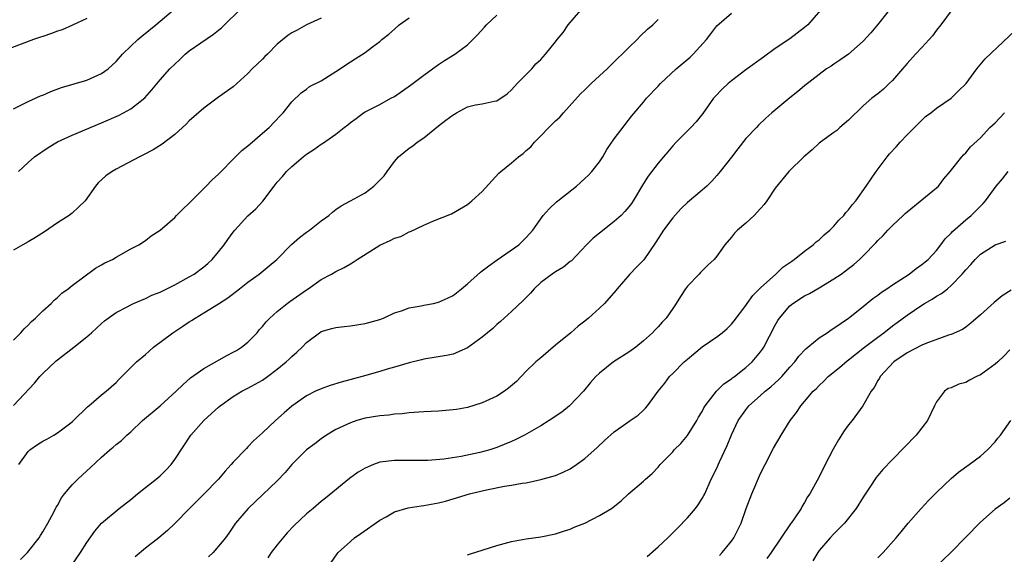
# Model space of a CAD drawing. Units: inches. Extents: x 2661000 to 2664000, y 1551019 to 1554000.
# Drawn here: x 2661872 to 2662006, y 1551859 to 1551932 of the extents above; entities that cross this region are included whole.
import ezdxf

# ---------------------------------------------------------------- set-up
doc = ezdxf.new("R2010")
doc.units = ezdxf.units.IN
doc.header["$MEASUREMENT"] = 0
doc.layers.add('LD26611551_2ft', color=124, linetype='Continuous')

msp = doc.modelspace()

# ---------------------------------------------------------------- linework, layer by layer
at = {"layer": 'LD26611551_2ft'}
for points, elevation in [([(2661871, 1551919.56), (2661872.09, 1551920.09), (2661873, 1551920.57), (2661874.69, 1551921.31), (2661875, 1551921.42), (2661876.1, 1551921.9), (2661877.56, 1551922.44), (2661881, 1551923.48), (2661883, 1551924.35), (2661883.9, 1551925), (2661884.48, 1551925.52), (2661885, 1551926), (2661885.89, 1551927), (2661887, 1551928.1), (2661887.98, 1551929), (2661888.52, 1551929.48), (2661890.41, 1551931), (2661892.78, 1551933)], 9276), ([(2661871.7, 1551911), (2661873, 1551912.23), (2661873.88, 1551913), (2661875.75, 1551914.25), (2661877, 1551915.03), (2661879, 1551915.97), (2661883, 1551917.63), (2661885.34, 1551918.66), (2661886, 1551919), (2661887, 1551919.55), (2661888.93, 1551921.07), (2661889.87, 1551922.13), (2661891, 1551923.49), (2661892.33, 1551925), (2661893, 1551925.66), (2661893.7, 1551926.3), (2661894.44, 1551927), (2661895, 1551927.45), (2661896.56, 1551928.56), (2661898.28, 1551929.72), (2661899, 1551930.3), (2661899.4, 1551930.6), (2661899.79, 1551931), (2661901.85, 1551933)], 9278), ([(2661871.74, 1551871), (2661873, 1551872.79), (2661873.22, 1551873), (2661874.26, 1551873.74), (2661875, 1551874.18), (2661875.55, 1551874.45), (2661876.51, 1551875), (2661877, 1551875.31), (2661879, 1551876.84), (2661879.19, 1551877), (2661881.12, 1551878.88), (2661881.28, 1551879), (2661883, 1551880.5), (2661883.63, 1551881), (2661885, 1551882.22), (2661885.38, 1551882.62), (2661885.8, 1551883), (2661887.81, 1551885), (2661889, 1551886.02), (2661889.51, 1551886.49), (2661890.13, 1551887), (2661892.75, 1551889), (2661893, 1551889.17), (2661894.12, 1551889.88), (2661895, 1551890.49), (2661895.32, 1551890.68), (2661895.78, 1551891), (2661897, 1551891.69), (2661899, 1551892.93), (2661900.25, 1551893.75), (2661901.83, 1551895), (2661903, 1551895.91), (2661904.55, 1551897), (2661905.9, 1551898.1), (2661906.94, 1551899), (2661908.95, 1551901.05), (2661910.03, 1551901.97), (2661911, 1551902.7), (2661911.43, 1551903), (2661913, 1551904.27), (2661914.04, 1551905), (2661914.54, 1551905.46), (2661915, 1551905.82), (2661915.71, 1551906.29), (2661917, 1551906.97), (2661919, 1551908.1), (2661920.18, 1551909), (2661921.6, 1551910.4), (2661922, 1551911), (2661923, 1551912.37), (2661923.54, 1551913), (2661925, 1551914.17), (2661925.5, 1551914.5), (2661926.13, 1551915), (2661927, 1551915.6), (2661929, 1551917.22), (2661930.02, 1551917.98), (2661931, 1551918.74), (2661931.19, 1551918.81), (2661931.49, 1551919), (2661933, 1551919.81), (2661934.09, 1551920.09), (2661935, 1551920.23), (2661936.6, 1551920.6), (2661937, 1551920.65), (2661938.39, 1551921.61), (2661939, 1551922.15), (2661939.77, 1551923), (2661941.75, 1551925), (2661942.33, 1551925.67), (2661943, 1551926.3), (2661943.62, 1551927), (2661945, 1551928.68), (2661945.23, 1551929), (2661946.04, 1551929.96), (2661946.74, 1551931), (2661948.45, 1551933)], 9286), ([(2661981.15, 1551933), (2661979.44, 1551931), (2661979, 1551930.63), (2661977, 1551929.1), (2661975, 1551927.76), (2661973.39, 1551926.61), (2661971, 1551924.86), (2661969, 1551923.35), (2661968.57, 1551923), (2661967.75, 1551922.25), (2661966.77, 1551921.23), (2661966.56, 1551921), (2661965.1, 1551918.9), (2661964.21, 1551917.79), (2661963.47, 1551917), (2661963, 1551916.56), (2661961.46, 1551915), (2661961, 1551914.49), (2661960.33, 1551913.67), (2661959.72, 1551913), (2661959, 1551912.13), (2661957.63, 1551910.37), (2661957, 1551909.37), (2661955.59, 1551907), (2661955.36, 1551906.64), (2661955, 1551906.17), (2661954.48, 1551905.52), (2661953.96, 1551905), (2661953, 1551904.16), (2661951, 1551902.6), (2661950.12, 1551901.88), (2661949.21, 1551901), (2661947.18, 1551898.82), (2661947, 1551898.7), (2661946.08, 1551897.92), (2661945, 1551897.32), (2661944.52, 1551897), (2661943, 1551895.84), (2661942.09, 1551895), (2661941.59, 1551894.41), (2661940.6, 1551893.4), (2661939, 1551891.88), (2661937.98, 1551891), (2661937.48, 1551890.52), (2661937, 1551890.12), (2661936.42, 1551889.58), (2661935.72, 1551889), (2661935, 1551888.38), (2661933, 1551886.95), (2661931, 1551886.08), (2661930.12, 1551885.88), (2661927, 1551885.39), (2661926.7, 1551885.3), (2661925, 1551884.89), (2661923, 1551884.28), (2661922, 1551884), (2661921, 1551883.68), (2661918.61, 1551883), (2661915.74, 1551882.26), (2661914.22, 1551881.78), (2661913, 1551881.35), (2661912.22, 1551881), (2661911, 1551880.4), (2661909.01, 1551878.99), (2661907.96, 1551878.04), (2661906.78, 1551877), (2661905, 1551875.35), (2661903.77, 1551874.23), (2661903, 1551873.4), (2661902.79, 1551873.21), (2661901, 1551871.34), (2661900.72, 1551871), (2661899.88, 1551870.12), (2661898.97, 1551869), (2661897, 1551866.96), (2661896.01, 1551865.99), (2661895.02, 1551865), (2661893.04, 1551862.96), (2661892.01, 1551861.99), (2661890.86, 1551861), (2661889, 1551859.58), (2661887.59, 1551858.41)], 9292), ([(2661990.56, 1551933), (2661988.96, 1551931), (2661988.06, 1551929.94), (2661987, 1551928.77), (2661985, 1551927), (2661983.83, 1551926.17), (2661983, 1551925.66), (2661982.61, 1551925.39), (2661981.99, 1551925), (2661979, 1551922.67), (2661978.1, 1551921.9), (2661977, 1551921.07), (2661974.52, 1551919), (2661973.72, 1551918.28), (2661972.69, 1551917.31), (2661972.42, 1551917), (2661971, 1551915.52), (2661969.89, 1551914.11), (2661969, 1551912.95), (2661967.47, 1551911), (2661967, 1551910.43), (2661966.32, 1551909.68), (2661965.65, 1551909), (2661965, 1551908.47), (2661963, 1551906.75), (2661962.09, 1551905.91), (2661961, 1551904.68), (2661959.75, 1551903), (2661958.67, 1551901.33), (2661957.04, 1551898.96), (2661956.07, 1551897.93), (2661955.12, 1551897), (2661953.41, 1551895), (2661953.24, 1551894.76), (2661951.68, 1551893), (2661951, 1551892.33), (2661949.52, 1551891), (2661949, 1551890.58), (2661948.09, 1551889.91), (2661947.08, 1551889), (2661945, 1551887.3), (2661943, 1551885.58), (2661942.31, 1551885), (2661941, 1551883.76), (2661939.65, 1551882.35), (2661938.59, 1551881.41), (2661938.05, 1551881), (2661937, 1551880.34), (2661935, 1551879.43), (2661933, 1551878.81), (2661931.48, 1551878.52), (2661931, 1551878.45), (2661929, 1551878.28), (2661927, 1551878.18), (2661925, 1551878.04), (2661924.07, 1551877.93), (2661923, 1551877.86), (2661922.25, 1551877.75), (2661921, 1551877.66), (2661919, 1551877.32), (2661917.87, 1551877), (2661917, 1551876.71), (2661915, 1551875.77), (2661913.72, 1551875), (2661913, 1551874.51), (2661912.15, 1551873.85), (2661911, 1551872.99), (2661909, 1551871.02), (2661908.07, 1551869.93), (2661907, 1551868.8), (2661904.05, 1551865.95), (2661903.02, 1551865), (2661901.32, 1551863), (2661900.38, 1551861.62), (2661899.92, 1551861), (2661899, 1551859.86), (2661898.24, 1551859), (2661897.61, 1551858.39)], 9294), ([(2661999, 1551932.91), (2661997.59, 1551931), (2661997, 1551930.27), (2661996.47, 1551929.53), (2661996.03, 1551929), (2661995, 1551927.94), (2661994.12, 1551927), (2661993, 1551925.75), (2661992.38, 1551925), (2661991, 1551923.4), (2661990.57, 1551923), (2661989.78, 1551922.22), (2661989, 1551921.6), (2661988.18, 1551921), (2661987, 1551919.97), (2661985, 1551918.01), (2661983.82, 1551917), (2661983.39, 1551916.61), (2661983, 1551916.34), (2661981.17, 1551915), (2661981, 1551914.86), (2661980.05, 1551913.95), (2661978.9, 1551913), (2661976.84, 1551911), (2661975, 1551908.72), (2661973.85, 1551907), (2661973.49, 1551906.51), (2661973, 1551905.96), (2661972.1, 1551905), (2661971, 1551903.95), (2661969.84, 1551903), (2661969.42, 1551902.58), (2661969, 1551902.03), (2661968.13, 1551901), (2661967, 1551899.46), (2661966.64, 1551899), (2661965.78, 1551898.22), (2661964.78, 1551897.22), (2661964.6, 1551897), (2661963, 1551895.33), (2661962.76, 1551895), (2661962.06, 1551893.94), (2661961.49, 1551893), (2661961, 1551892.28), (2661960.09, 1551891), (2661959.55, 1551890.45), (2661959, 1551889.81), (2661958.6, 1551889.4), (2661958.25, 1551889), (2661957, 1551887.87), (2661955.94, 1551887), (2661955, 1551886.32), (2661952.92, 1551885), (2661951, 1551883.49), (2661950.5, 1551883), (2661949.79, 1551882.21), (2661948.8, 1551881), (2661946.92, 1551879), (2661945.84, 1551878.16), (2661944.15, 1551877), (2661943, 1551876.3), (2661940.77, 1551875), (2661939.59, 1551874.41), (2661939, 1551874.15), (2661937, 1551873.32), (2661936.01, 1551873), (2661934.65, 1551872.65), (2661932.12, 1551872.12), (2661929.75, 1551871.75), (2661927.57, 1551871.57), (2661927, 1551871.55), (2661923, 1551871.57), (2661921, 1551871.31), (2661920.15, 1551871), (2661919, 1551870.52), (2661918.04, 1551869.96), (2661916.88, 1551869.12), (2661913.6, 1551866.4), (2661913, 1551865.94), (2661911.89, 1551865), (2661911, 1551864.27), (2661909.33, 1551862.67), (2661908.34, 1551861.66), (2661907, 1551860.05), (2661906.18, 1551859), (2661905.71, 1551858.29)], 9296), ([(2661881, 1551931.86), (2661879.05, 1551930.95), (2661877.65, 1551930.35), (2661877, 1551930.14), (2661876.18, 1551929.82), (2661875, 1551929.44), (2661874.68, 1551929.32), (2661873.71, 1551929), (2661869, 1551927.22)], 9274), ([(2661871, 1551879.05), (2661873.87, 1551882.13), (2661874.59, 1551883), (2661875, 1551883.44), (2661876.83, 1551885.17), (2661877, 1551885.31), (2661879.25, 1551887), (2661881, 1551888.42), (2661881.66, 1551889), (2661883, 1551890.24), (2661883.4, 1551890.6), (2661883.91, 1551891), (2661885, 1551891.76), (2661886.59, 1551892.59), (2661887, 1551892.82), (2661887.38, 1551893), (2661889, 1551893.67), (2661889.89, 1551894.11), (2661891, 1551894.55), (2661893, 1551895.53), (2661895, 1551896.6), (2661895.66, 1551897), (2661897, 1551898), (2661897.54, 1551898.46), (2661898.13, 1551899), (2661899, 1551900.03), (2661899.77, 1551901), (2661900.27, 1551901.73), (2661901, 1551902.73), (2661901.22, 1551903), (2661903, 1551904.93), (2661904.09, 1551905.91), (2661905.05, 1551906.95), (2661906.58, 1551909), (2661907, 1551909.52), (2661907.7, 1551910.3), (2661908.25, 1551911), (2661909, 1551911.68), (2661910.55, 1551913), (2661911, 1551913.35), (2661912.02, 1551913.98), (2661913, 1551914.74), (2661913.18, 1551914.82), (2661915, 1551916.1), (2661916.12, 1551917), (2661916.63, 1551917.37), (2661917, 1551917.7), (2661917.77, 1551918.23), (2661918.8, 1551919), (2661919, 1551919.12), (2661921, 1551920.12), (2661922.53, 1551921), (2661923, 1551921.25), (2661925.2, 1551922.8), (2661927, 1551924.16), (2661928.22, 1551925), (2661929, 1551925.59), (2661929.84, 1551926.16), (2661931.25, 1551927), (2661933, 1551928.3), (2661934.36, 1551929.64), (2661935.32, 1551930.68), (2661935.59, 1551931), (2661937, 1551932.35)], 9284), ([(2661871, 1551887.99), (2661872, 1551889), (2661872.46, 1551889.54), (2661873, 1551890.03), (2661873.47, 1551890.53), (2661874.02, 1551891), (2661875, 1551891.96), (2661876.14, 1551893), (2661876.55, 1551893.45), (2661877, 1551893.78), (2661877.61, 1551894.39), (2661878.44, 1551895), (2661879, 1551895.46), (2661882.18, 1551897.82), (2661883, 1551898.24), (2661883.48, 1551898.52), (2661884.49, 1551899), (2661885, 1551899.32), (2661887, 1551900.44), (2661888.13, 1551901), (2661889, 1551901.59), (2661889.79, 1551902.21), (2661891, 1551902.98), (2661893, 1551904.73), (2661893.25, 1551905), (2661894.13, 1551905.87), (2661895, 1551906.67), (2661895.3, 1551907), (2661897.31, 1551909), (2661898.13, 1551909.87), (2661899, 1551910.65), (2661901.31, 1551913), (2661902.16, 1551913.84), (2661903, 1551914.49), (2661903.26, 1551914.74), (2661905, 1551916.21), (2661905.9, 1551917), (2661907.4, 1551918.6), (2661907.82, 1551919), (2661909, 1551920.49), (2661910.26, 1551921.74), (2661911, 1551922.23), (2661911.41, 1551922.59), (2661913, 1551923.39), (2661915, 1551924.64), (2661917, 1551925.98), (2661917.65, 1551926.35), (2661919, 1551927.25), (2661920.02, 1551928.02), (2661921, 1551928.73), (2661921.3, 1551929), (2661922.24, 1551929.76), (2661923, 1551930.44), (2661923.66, 1551931), (2661925, 1551931.95)], 9282), ([(2661913, 1551931.94), (2661910.99, 1551931), (2661909.71, 1551930.29), (2661909, 1551929.92), (2661908.45, 1551929.55), (2661907, 1551928.36), (2661905.68, 1551927), (2661905.32, 1551926.68), (2661905, 1551926.33), (2661903.6, 1551925), (2661903, 1551924.35), (2661901.47, 1551923), (2661901, 1551922.56), (2661899, 1551921.16), (2661897, 1551919.66), (2661895, 1551917.89), (2661894.56, 1551917.44), (2661893, 1551916.05), (2661891.29, 1551914.71), (2661890.06, 1551913.94), (2661888.74, 1551913.26), (2661888.19, 1551913), (2661885, 1551911.31), (2661884.46, 1551911), (2661883.59, 1551910.41), (2661882.55, 1551909.45), (2661882.17, 1551909), (2661880.77, 1551907), (2661879.89, 1551906.11), (2661879, 1551905.33), (2661878.6, 1551905), (2661877, 1551903.99), (2661875.24, 1551902.76), (2661874.02, 1551901.98), (2661873, 1551901.38), (2661872.29, 1551901), (2661871, 1551900.24)], 9280), ([(2661871.95, 1551858.05), (2661872.93, 1551859), (2661874.49, 1551861), (2661874.68, 1551861.32), (2661875, 1551861.82), (2661875.68, 1551863), (2661876.5, 1551864.5), (2661876.83, 1551865.17), (2661877, 1551865.43), (2661877.55, 1551866.45), (2661877.97, 1551867), (2661879, 1551868.23), (2661879.77, 1551869), (2661881, 1551870.16), (2661881.45, 1551870.55), (2661883, 1551872), (2661884.14, 1551873), (2661884.62, 1551873.38), (2661885, 1551873.72), (2661885.72, 1551874.28), (2661886.45, 1551875), (2661887, 1551875.46), (2661888.61, 1551877), (2661891, 1551879.03), (2661893.21, 1551881), (2661894.1, 1551881.9), (2661895.18, 1551882.82), (2661897, 1551884.12), (2661900.12, 1551885.88), (2661901, 1551886.32), (2661901.43, 1551886.57), (2661902.12, 1551887), (2661903, 1551887.72), (2661904.26, 1551889), (2661904.59, 1551889.41), (2661905, 1551889.85), (2661905.51, 1551890.49), (2661905.99, 1551891), (2661907, 1551891.89), (2661908.36, 1551893), (2661908.73, 1551893.27), (2661911, 1551894.86), (2661911.23, 1551895), (2661913, 1551896.25), (2661914.42, 1551897), (2661915, 1551897.33), (2661916.12, 1551897.88), (2661917, 1551898.38), (2661917.39, 1551898.61), (2661917.93, 1551899), (2661921, 1551900.93), (2661922.43, 1551901.57), (2661923, 1551901.9), (2661923.86, 1551902.14), (2661925, 1551902.78), (2661925.18, 1551902.82), (2661927, 1551903.67), (2661928.23, 1551904.23), (2661930.79, 1551905.21), (2661933, 1551906.48), (2661933.27, 1551906.73), (2661933.59, 1551907), (2661935, 1551908.28), (2661937.25, 1551910.75), (2661937.52, 1551911), (2661939, 1551912.19), (2661939.94, 1551913), (2661940.57, 1551913.43), (2661941, 1551913.86), (2661941.62, 1551914.38), (2661942.11, 1551915), (2661943, 1551915.88), (2661944.1, 1551917), (2661945, 1551917.89), (2661945.58, 1551918.42), (2661946.08, 1551919), (2661948.42, 1551921.58), (2661949, 1551922.13), (2661949.88, 1551923), (2661951, 1551924.05), (2661952.04, 1551925), (2661953, 1551925.98), (2661953.52, 1551926.48), (2661954.11, 1551927), (2661955, 1551927.94), (2661956.14, 1551929), (2661956.55, 1551929.45), (2661957.56, 1551930.44), (2661958.28, 1551931), (2661959, 1551931.73)], 9288), ([(2661878.86, 1551857.14), (2661880.16, 1551859), (2661881, 1551860.36), (2661882.09, 1551861.91), (2661883, 1551863), (2661885.4, 1551865), (2661887, 1551866.24), (2661887.92, 1551867), (2661889, 1551867.86), (2661890.48, 1551869), (2661891, 1551869.46), (2661891.78, 1551870.22), (2661892.52, 1551871), (2661893, 1551871.67), (2661895.19, 1551875), (2661896.97, 1551877), (2661898.05, 1551877.95), (2661899, 1551878.84), (2661899.2, 1551879), (2661901, 1551880.3), (2661902.18, 1551881), (2661903, 1551881.41), (2661905, 1551882.52), (2661905.67, 1551883), (2661907, 1551884), (2661908.23, 1551885), (2661908.63, 1551885.37), (2661909, 1551885.77), (2661909.67, 1551886.33), (2661910.39, 1551887), (2661911, 1551887.68), (2661912.78, 1551889), (2661913, 1551889.14), (2661914.44, 1551889.56), (2661915, 1551889.7), (2661916.14, 1551889.86), (2661917, 1551889.93), (2661919, 1551890.24), (2661921, 1551890.81), (2661921.49, 1551891), (2661923, 1551891.69), (2661923.97, 1551891.97), (2661925, 1551892.37), (2661926.67, 1551892.67), (2661927, 1551892.75), (2661928.32, 1551893), (2661929, 1551893.16), (2661930.27, 1551893.73), (2661931, 1551894.09), (2661932.18, 1551895), (2661933, 1551895.67), (2661934.75, 1551897.25), (2661935, 1551897.42), (2661935.87, 1551898.13), (2661937.04, 1551898.96), (2661939.99, 1551901), (2661941, 1551901.99), (2661941.92, 1551903), (2661943.31, 1551905), (2661944.11, 1551905.89), (2661945.14, 1551906.86), (2661945.31, 1551907), (2661947.87, 1551909), (2661949, 1551910.02), (2661949.49, 1551910.51), (2661949.96, 1551911), (2661951, 1551912.3), (2661951.45, 1551913), (2661952.01, 1551913.99), (2661953, 1551915.44), (2661955.43, 1551918.57), (2661957, 1551920.45), (2661957.42, 1551921), (2661959, 1551922.64), (2661959.32, 1551923), (2661961.49, 1551925), (2661963.4, 1551926.6), (2661963.8, 1551927), (2661965.59, 1551929), (2661966.21, 1551929.79), (2661967, 1551930.89), (2661969, 1551932.61)], 9290), ([(2661914.36, 1551857.64), (2661915.18, 1551858.82), (2661915.33, 1551859), (2661917, 1551860.52), (2661917.56, 1551861), (2661918.42, 1551861.58), (2661921, 1551863.4), (2661921.88, 1551863.88), (2661923, 1551864.53), (2661924.9, 1551865.1), (2661926.64, 1551865.36), (2661927, 1551865.41), (2661929, 1551865.78), (2661929.98, 1551866.02), (2661931, 1551866.31), (2661933.25, 1551867), (2661935, 1551867.43), (2661935.56, 1551867.56), (2661938.05, 1551868.05), (2661939, 1551868.17), (2661940.46, 1551868.46), (2661941, 1551868.52), (2661943, 1551868.95), (2661945, 1551869.5), (2661946.04, 1551869.96), (2661947, 1551870.41), (2661947.86, 1551871), (2661949, 1551871.84), (2661950.67, 1551873.33), (2661951.7, 1551874.3), (2661953, 1551875.48), (2661955, 1551876.88), (2661955.21, 1551877), (2661956.28, 1551877.72), (2661957, 1551878.42), (2661957.29, 1551878.71), (2661957.55, 1551879), (2661959.01, 1551881), (2661959.9, 1551882.1), (2661960.57, 1551883), (2661961, 1551883.42), (2661962.55, 1551885), (2661963, 1551885.4), (2661963.88, 1551886.12), (2661965, 1551887.05), (2661967, 1551888.44), (2661967.76, 1551889), (2661968.43, 1551889.57), (2661969, 1551890.14), (2661969.39, 1551890.61), (2661971, 1551892.71), (2661971.18, 1551893), (2661971.93, 1551894.07), (2661973, 1551895.13), (2661975.08, 1551897), (2661976.05, 1551897.95), (2661977, 1551898.58), (2661977.24, 1551898.76), (2661977.6, 1551899), (2661979, 1551900.13), (2661980.17, 1551901), (2661980.59, 1551901.41), (2661981, 1551901.69), (2661981.66, 1551902.34), (2661982.46, 1551903), (2661983, 1551903.53), (2661983.66, 1551904.34), (2661984.34, 1551905), (2661984.62, 1551905.38), (2661985, 1551905.78), (2661985.52, 1551906.48), (2661985.98, 1551907), (2661987.41, 1551909), (2661988.77, 1551911), (2661990.27, 1551913), (2661990.59, 1551913.41), (2661991.57, 1551914.43), (2661992.04, 1551915), (2661993, 1551915.99), (2661995, 1551918.02), (2661995.53, 1551918.48), (2661996.22, 1551919), (2661997, 1551919.63), (2661999, 1551921), (2662000, 1551922), (2662001.05, 1551923), (2662002.53, 1551925), (2662003.64, 1551926.36), (2662007.75, 1551930.25)], 9298), ([(2661933, 1551858.67), (2661933.23, 1551858.77), (2661937, 1551859.96), (2661939, 1551860.52), (2661941, 1551860.87), (2661943, 1551861.14), (2661945, 1551861.53), (2661946.08, 1551861.92), (2661947, 1551862.19), (2661947.56, 1551862.44), (2661948.98, 1551863), (2661951, 1551864.03), (2661952.64, 1551865), (2661953.95, 1551866.05), (2661954.94, 1551867), (2661957, 1551868.74), (2661957.28, 1551869), (2661958.21, 1551869.79), (2661959, 1551870.64), (2661959.28, 1551871), (2661961, 1551872.75), (2661961.21, 1551873), (2661962.11, 1551873.88), (2661963.03, 1551874.97), (2661964.28, 1551877), (2661964.52, 1551877.48), (2661965, 1551878.26), (2661965.25, 1551878.75), (2661965.41, 1551879), (2661966.99, 1551881.01), (2661967.98, 1551882.02), (2661969, 1551882.69), (2661969.17, 1551882.83), (2661969.41, 1551883), (2661971, 1551884.23), (2661971.85, 1551885), (2661973, 1551886.37), (2661973.27, 1551886.73), (2661973.43, 1551887), (2661975, 1551890.03), (2661975.36, 1551890.64), (2661975.58, 1551891), (2661977, 1551892.67), (2661977.41, 1551893), (2661979, 1551894.01), (2661979.67, 1551894.33), (2661981, 1551895.11), (2661983, 1551896.34), (2661983.99, 1551897), (2661984.58, 1551897.42), (2661985, 1551897.77), (2661985.71, 1551898.29), (2661986.5, 1551899), (2661987, 1551899.5), (2661988.72, 1551901.28), (2661989, 1551901.59), (2661989.72, 1551902.28), (2661990.37, 1551903), (2661991, 1551903.62), (2661992.48, 1551905), (2661992.74, 1551905.26), (2661993, 1551905.5), (2661997, 1551908.76), (2661997.26, 1551909), (2661998.01, 1551909.99), (2661998.88, 1551911), (2662000.47, 1551913), (2662000.71, 1551913.29), (2662001, 1551913.55), (2662001.65, 1551914.35), (2662003, 1551915.59), (2662004.3, 1551917), (2662005, 1551917.65), (2662006.3, 1551919)], 9300), ([(2661957.53, 1551858.47), (2661959, 1551859.76), (2661960.31, 1551861), (2661961, 1551861.69), (2661961.67, 1551862.33), (2661963, 1551863.71), (2661964.09, 1551865), (2661964.48, 1551865.52), (2661965, 1551866.35), (2661965.24, 1551866.76), (2661965.36, 1551867), (2661966.26, 1551869), (2661967, 1551870.53), (2661967.37, 1551871.37), (2661968.42, 1551873.58), (2661969, 1551875.04), (2661969.95, 1551877), (2661971, 1551878.47), (2661971.41, 1551879), (2661973, 1551880.41), (2661973.64, 1551881), (2661974.4, 1551881.6), (2661975, 1551882.16), (2661975.45, 1551882.55), (2661975.89, 1551883), (2661977, 1551884.29), (2661977.65, 1551885), (2661978.22, 1551885.78), (2661979.19, 1551886.81), (2661979.46, 1551887), (2661981, 1551888.28), (2661982.08, 1551889), (2661982.61, 1551889.39), (2661983, 1551889.61), (2661985, 1551890.98), (2661987, 1551892.56), (2661988.33, 1551893.67), (2661989, 1551894.12), (2661989.49, 1551894.51), (2661990.23, 1551895), (2661991, 1551895.54), (2661993.3, 1551897), (2661994.24, 1551897.76), (2661995, 1551898.29), (2661995.86, 1551899), (2661997, 1551900.23), (2661997.61, 1551901), (2661998.2, 1551901.8), (2661999, 1551902.56), (2661999.19, 1551902.81), (2662001, 1551904.42), (2662001.72, 1551905), (2662002.38, 1551905.62), (2662003, 1551906.26), (2662003.39, 1551906.61), (2662003.72, 1551907), (2662005.14, 1551909), (2662006.01, 1551909.99), (2662006.78, 1551911)], 9302), ([(2661967.39, 1551858.61), (2661967.77, 1551859), (2661969, 1551860.54), (2661969.33, 1551861), (2661969.9, 1551862.1), (2661970.32, 1551863), (2661971.01, 1551865), (2661971.78, 1551867), (2661973, 1551869.77), (2661973.6, 1551871), (2661974.76, 1551873.24), (2661975.79, 1551875), (2661977.04, 1551877), (2661977.9, 1551878.1), (2661978.48, 1551879), (2661979, 1551879.59), (2661980.19, 1551881), (2661980.61, 1551881.39), (2661981, 1551881.81), (2661981.62, 1551882.38), (2661982.22, 1551883), (2661983.75, 1551884.25), (2661984.83, 1551885.17), (2661985, 1551885.29), (2661987.17, 1551887), (2661989, 1551888.4), (2661989.83, 1551889), (2661991, 1551889.92), (2661991.63, 1551890.37), (2661993, 1551891.41), (2661995, 1551892.77), (2661995.37, 1551893), (2661996.41, 1551893.59), (2661997, 1551893.96), (2661997.67, 1551894.33), (2661998.49, 1551895), (2661999, 1551895.42), (2662000.53, 1551897), (2662000.75, 1551897.25), (2662001, 1551897.58), (2662001.71, 1551898.29), (2662002.31, 1551899), (2662003, 1551899.72), (2662005, 1551900.99), (2662006.49, 1551901.51)], 9304), ([(2662007.21, 1551894.79), (2662005.99, 1551894.01), (2662004.86, 1551893.14), (2662003, 1551891.45), (2662001.7, 1551890.3), (2662001, 1551889.75), (2662000.55, 1551889.45), (2661999, 1551888.74), (2661998.66, 1551888.66), (2661995.54, 1551887.54), (2661995, 1551887.3), (2661993, 1551886.25), (2661991.18, 1551885), (2661989.31, 1551883), (2661989.22, 1551882.78), (2661989, 1551882.45), (2661988.49, 1551881.51), (2661988.08, 1551881), (2661986.94, 1551879), (2661985.48, 1551877), (2661985, 1551876.4), (2661984.41, 1551875.59), (2661983.63, 1551874.37), (2661982.92, 1551873.08), (2661981.83, 1551871), (2661981, 1551869.34), (2661979.71, 1551867), (2661979.42, 1551866.58), (2661979, 1551865.8), (2661978.69, 1551865.31), (2661978.52, 1551865), (2661977.58, 1551863.58), (2661977.17, 1551863), (2661977.09, 1551862.91), (2661974.46, 1551859), (2661973.84, 1551858.16)], 9306), ([(2662007, 1551886.65), (2662006.21, 1551885.79), (2662005.37, 1551885), (2662005, 1551884.69), (2662003, 1551883.24), (2662002.48, 1551883), (2662001.5, 1551882.5), (2662001, 1551882.21), (2662000.04, 1551881.96), (2661999, 1551881.48), (2661998.62, 1551881.38), (2661998.09, 1551881), (2661997, 1551879.58), (2661996.75, 1551879), (2661995.78, 1551877), (2661994.22, 1551875), (2661992.64, 1551873.36), (2661991, 1551871.71), (2661989.68, 1551870.32), (2661988.77, 1551869.23), (2661987.9, 1551867.9), (2661987, 1551866.57), (2661986.03, 1551865), (2661984.44, 1551863), (2661983, 1551861.53), (2661982.5, 1551861), (2661981, 1551859.26), (2661980.8, 1551859), (2661980.14, 1551857.86)], 9308), ([(2661989, 1551858.26), (2661989.75, 1551859), (2661991.51, 1551861), (2661992.17, 1551861.83), (2661993.15, 1551863), (2661994.93, 1551865), (2661995.92, 1551866.08), (2661997, 1551867.2), (2661999, 1551869.11), (2662000.03, 1551869.97), (2662001.47, 1551871), (2662003, 1551872.16), (2662003.97, 1551873), (2662005, 1551874.11), (2662005.39, 1551874.61), (2662005.73, 1551875), (2662007.14, 1551877)], 9310), ([(2662007, 1551866.41), (2662006.24, 1551865.76), (2662005, 1551864.9), (2662003, 1551863.13), (2662001, 1551861.11), (2661998.97, 1551859), (2661996.86, 1551857)], 9312)]:
    msp.add_lwpolyline(points, dxfattribs=dict(at, elevation=elevation))

doc.saveas('drawing.dxf')
